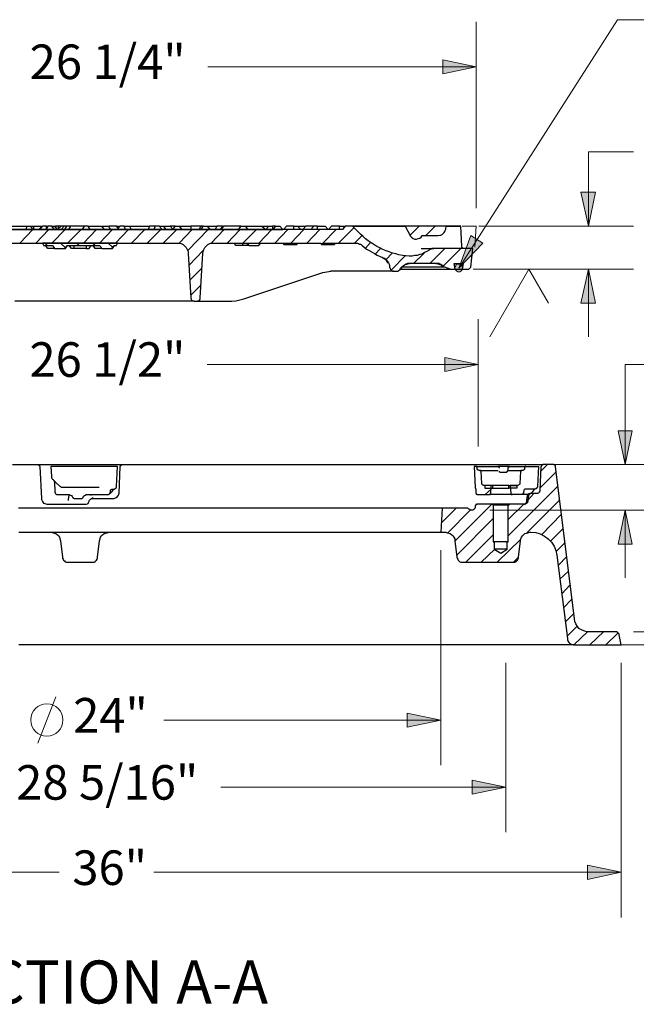
# Model space of a CAD drawing. Units: feet. Extents: x 29.1 to 37.2, y -0.6 to 10.
# Drawn here: x 32.7 to 34.4, y 2.6 to 5.3 of the extents above; entities that cross this region are included whole.
import ezdxf

# ---------------------------------------------------------------- set-up
doc = ezdxf.new("R2010")
doc.units = ezdxf.units.FT
doc.header["$MEASUREMENT"] = 0
doc.styles.add('Arial', font='arial.ttf')

msp = doc.modelspace()

# ---------------------------------------------------------------- hatches: boundary and pattern name
at = {"transparency": 33554559}
h = msp.add_hatch(color=7, dxfattribs=at)
h.paths.add_polyline_path([(34.0657, 3.2097), (33.9727, 3.1902), (33.9727, 3.2291)], flags=0)
h.paths.add_polyline_path([(31.7046, 3.2097), (31.7977, 3.2291), (31.7977, 3.1902)], flags=0)
h.paths.add_polyline_path([(33.9894, 4.3819), (33.8963, 4.3625), (33.8963, 4.4013)], flags=0)
h.paths.add_polyline_path([(31.781, 4.3819), (31.8755, 4.4013), (31.8755, 4.3625)], flags=0)
h.paths.add_polyline_path([(31.7866, 5.2069), (31.8796, 5.2263), (31.8796, 5.1875)], flags=0)
h.paths.add_polyline_path([(33.9838, 5.2069), (33.8907, 5.1875), (33.8907, 5.2263)], flags=0)
h = msp.add_hatch(color=7, dxfattribs=at)
h.paths.add_polyline_path([(31.8852, 3.3958), (31.9796, 3.4152), (31.9796, 3.3763)], flags=0)
h.paths.add_polyline_path([(33.8852, 3.3958), (33.7921, 3.3763), (33.7921, 3.4152)], flags=0)
h.paths.add_polyline_path([(34.2949, 4.6458), (34.3144, 4.5513), (34.2741, 4.5513)], flags=0)
h.paths.add_polyline_path([(34.2949, 4.7652), (34.2741, 4.8597), (34.3144, 4.8597)], flags=0)
h.paths.add_polyline_path([(34.3963, 3.9777), (34.4157, 3.8833), (34.3769, 3.8833)], flags=0)
h.paths.add_polyline_path([(34.3963, 4.1041), (34.3769, 4.1972), (34.4157, 4.1972)], flags=0)
h.paths.add_polyline_path([(34.9699, 4.1041), (34.9505, 4.1972), (34.9907, 4.1972)], flags=0)
h.paths.add_polyline_path([(34.9699, 3.6041), (34.9907, 3.5097), (34.9505, 3.5097)], flags=0)
h.paths.add_polyline_path([(34.6116, 3.6402), (34.5921, 3.7333), (34.6324, 3.7333)], flags=0)
h.paths.add_polyline_path([(34.6116, 3.6041), (34.6324, 3.5097), (34.5921, 3.5097)], flags=0)
h.paths.add_polyline_path([(31.3852, 2.9736), (31.4796, 2.993), (31.4796, 2.9541)], flags=0)
h.paths.add_polyline_path([(34.3852, 2.9736), (34.2921, 2.9541), (34.2921, 2.993)], flags=0)
h = msp.add_hatch(color=7, dxfattribs=at)
h.paths.add_polyline_path([(31.788, 4.7652), (31.788, 4.7652), (31.7866, 4.7666), (31.7852, 4.7666), (31.7852, 4.7652), (31.7852, 4.7638), (31.7866, 4.7638), (31.7866, 4.7652), (31.788, 4.7652), (31.7866, 4.7652)], flags=0)
h.paths.add_polyline_path([(33.9852, 4.7652), (33.9852, 4.7652), (33.9852, 4.7666), (33.9838, 4.7666), (33.9838, 4.7652), (33.9824, 4.7652), (33.9838, 4.7652), (33.9838, 4.7638), (33.9852, 4.7638), (33.9852, 4.7652), (33.9838, 4.7652)], flags=0)
h = msp.add_hatch(color=7, dxfattribs=at)
h.paths.add_polyline_path([(33.9463, 4.6486), (33.9463, 4.65), (33.9463, 4.6513), (33.9449, 4.6513), (33.9449, 4.6527), (33.9449, 4.6541), (33.9435, 4.6555), (33.9435, 4.6569), (33.9421, 4.6569), (33.9421, 4.6583), (33.9407, 4.6583), (33.9394, 4.6583), (33.9394, 4.6597), (33.938, 4.6597), (33.9366, 4.6597), (33.9352, 4.6597), (33.9338, 4.6597), (33.9324, 4.6597), (33.931, 4.6597), (33.931, 4.6583), (33.9296, 4.6583), (33.9282, 4.6583), (33.9282, 4.6569), (33.9269, 4.6569), (33.9269, 4.6555), (33.9255, 4.6541), (33.9255, 4.6527), (33.9255, 4.6513), (33.9241, 4.6513), (33.9241, 4.65), (33.9241, 4.6486), (33.9241, 4.6472), (33.9255, 4.6458), (33.9255, 4.6444), (33.9269, 4.643), (33.9269, 4.6416), (33.9282, 4.6416), (33.9282, 4.6402), (33.9296, 4.6402), (33.931, 4.6402), (33.931, 4.6388), (33.9324, 4.6388), (33.9338, 4.6388), (33.9352, 4.6388), (33.9366, 4.6388), (33.938, 4.6388), (33.9394, 4.6388), (33.9394, 4.6402), (33.9407, 4.6402), (33.9421, 4.6402), (33.9421, 4.6416), (33.9435, 4.6416), (33.9435, 4.643), (33.9449, 4.6444), (33.9449, 4.6458), (33.9449, 4.6472), (33.9463, 4.6472)], flags=0)
h.paths.add_polyline_path([(31.8463, 4.6486), (31.8463, 4.65), (31.8463, 4.6513), (31.8449, 4.6527), (31.8449, 4.6541), (31.8435, 4.6555), (31.8435, 4.6569), (31.8421, 4.6569), (31.8421, 4.6583), (31.8407, 4.6583), (31.8394, 4.6583), (31.8394, 4.6597), (31.838, 4.6597), (31.8366, 4.6597), (31.8352, 4.6597), (31.8338, 4.6597), (31.8324, 4.6597), (31.831, 4.6597), (31.831, 4.6583), (31.8296, 4.6583), (31.8282, 4.6583), (31.8282, 4.6569), (31.8269, 4.6569), (31.8269, 4.6555), (31.8269, 4.6541), (31.8255, 4.6541), (31.8255, 4.6527), (31.8255, 4.6513), (31.8241, 4.65), (31.8241, 4.6486), (31.8255, 4.6472), (31.8255, 4.6458), (31.8255, 4.6444), (31.8269, 4.6444), (31.8269, 4.643), (31.8269, 4.6416), (31.8282, 4.6416), (31.8282, 4.6402), (31.8296, 4.6402), (31.831, 4.6402), (31.831, 4.6388), (31.8324, 4.6388), (31.8338, 4.6388), (31.8352, 4.6388), (31.8366, 4.6388), (31.838, 4.6388), (31.8394, 4.6388), (31.8394, 4.6402), (31.8407, 4.6402), (31.8421, 4.6402), (31.8421, 4.6416), (31.8435, 4.6416), (31.8435, 4.643), (31.8449, 4.6444), (31.8449, 4.6458), (31.8463, 4.6472)], flags=0)

# ---------------------------------------------------------------- linework, layer by layer
at = {"lineweight": 18}
for points in [[(34.6255, 5.3375), (34.3755, 5.3375), (33.9352, 4.6486)], [(33.9838, 4.8152), (33.9838, 5.3319)], [(33.9838, 5.2069), (33.2394, 5.2069)], [(34.4199, 4.9708), (34.2949, 4.9708), (34.2949, 4.7652)], [(32.7185, 4.718), (32.7546, 4.7555)], [(32.763, 4.718), (32.7991, 4.7555)], [(32.7949, 4.7555), (32.7949, 4.7555)], [(32.8074, 4.718), (32.8435, 4.7555)], [(32.8505, 4.718), (32.888, 4.7555)], [(32.8949, 4.718), (32.931, 4.7555)], [(32.913, 4.7555), (32.913, 4.7555)], [(32.9394, 4.718), (32.9755, 4.7555)], [(32.9838, 4.718), (33.0199, 4.7555)], [(33.0282, 4.718), (33.0644, 4.7555)], [(33.0296, 4.7555), (33.0296, 4.7555)], [(33.0713, 4.718), (33.1088, 4.7555)], [(33.1157, 4.718), (33.1532, 4.7555)], [(33.1477, 4.7555), (33.1477, 4.7555)], [(33.1602, 4.718), (33.1963, 4.7555)], [(33.1838, 4.6972), (33.2407, 4.7555)], [(33.2477, 4.7166), (33.2852, 4.7555)], [(33.2657, 4.7555), (33.2657, 4.7555)], [(33.2935, 4.718), (33.3296, 4.7555)], [(33.3366, 4.718), (33.3741, 4.7555)], [(33.381, 4.718), (33.4171, 4.7555)], [(33.3838, 4.7555), (33.3838, 4.7555)], [(33.4255, 4.718), (33.4616, 4.7555)], [(33.4699, 4.718), (33.506, 4.7555)], [(33.5144, 4.718), (33.5505, 4.7555)], [(33.5574, 4.7166), (33.5949, 4.7555)], [(33.6019, 4.718), (33.6449, 4.7611)], [(33.8005, 4.7402), (33.8255, 4.7652)], [(33.8435, 4.7388), (33.8699, 4.7652)], [(33.9449, 4.7652), (33.9838, 4.7652), (33.9796, 4.7069)], [(33.9907, 4.7652), (34.4199, 4.7652)], [(33.6463, 4.718), (33.6671, 4.7388)], [(32.7949, 4.7111), (32.7866, 4.718)], [(32.8435, 4.7055), (32.831, 4.718)], [(32.8824, 4.7111), (32.8755, 4.718)], [(32.9269, 4.7111), (32.9199, 4.718)], [(32.9755, 4.7069), (32.963, 4.718)], [(33.188, 4.6569), (33.2269, 4.6972)], [(33.6769, 4.7041), (33.6907, 4.7194)], [(33.7032, 4.6875), (33.7185, 4.7027)], [(33.8546, 4.6611), (33.8963, 4.7027)], [(33.8921, 4.6541), (33.9407, 4.7027)], [(33.7338, 4.6722), (33.7505, 4.6902)], [(33.7477, 4.643), (33.788, 4.6833)], [(33.8102, 4.6611), (33.8394, 4.6902)], [(33.1894, 4.6152), (33.2227, 4.6486)], [(33.9755, 4.6458), (34.4199, 4.6458)], [(34.0213, 4.4583), (34.1296, 4.6458), (34.1838, 4.5513)], [(34.2949, 4.6458), (34.2949, 4.4583)], [(33.1921, 4.5736), (33.2213, 4.6027)], [(33.9894, 4.1541), (33.9894, 4.5069)], [(33.9894, 4.3819), (33.238, 4.3819)], [(34.5213, 4.3819), (34.3963, 4.3819), (34.3963, 4.1041)], [(35.0949, 4.1041), (34.038, 4.1041), (34.5213, 4.1041)], [(34.163, 4.0861), (34.181, 4.1041)], [(34.1602, 4.0388), (34.206, 4.0847)], [(34.0727, 3.9069), (34.2102, 4.0444)], [(34.0088, 4.0208), (34.0255, 4.0361)], [(34.1269, 4.0055), (34.1435, 4.0236)], [(33.9241, 3.8916), (34.0269, 3.9944)], [(34.0727, 3.9513), (34.1157, 3.9944)], [(34.1241, 3.9152), (34.2144, 4.0055)], [(33.8866, 3.9416), (33.9282, 3.9833)], [(33.9046, 3.9152), (33.9671, 3.9777)], [(34.0213, 3.9777), (34.5213, 3.9777)], [(34.1644, 3.9097), (34.2199, 3.9666)], [(34.3963, 3.9777), (34.3963, 3.7902)], [(33.9296, 3.8527), (34.031, 3.9541)], [(33.9546, 3.8333), (34.031, 3.9097)], [(34.1894, 3.8916), (34.2241, 3.9263)], [(34.0421, 3.8333), (34.1074, 3.8972)], [(34.206, 3.8638), (34.2296, 3.8875)], [(33.8852, 3.8666), (33.8852, 3.2708)], [(33.9977, 3.8333), (34.0352, 3.8694)], [(34.0866, 3.8333), (34.1005, 3.8472)], [(34.2116, 3.825), (34.2338, 3.8486)], [(34.2157, 3.7861), (34.2394, 3.8083)], [(34.2213, 3.7458), (34.2435, 3.7694)], [(34.2255, 3.7069), (34.2491, 3.7305)], [(34.231, 3.668), (34.2532, 3.6902)], [(34.2352, 3.6277), (34.2644, 3.6569)], [(34.2546, 3.6041), (34.2921, 3.6402)], [(34.2991, 3.6041), (34.3366, 3.6402)], [(34.3435, 3.6041), (34.3769, 3.6375)], [(34.4199, 3.6402), (34.7366, 3.6402)], [(34.1296, 3.6041), (35.0949, 3.6041)], [(34.0657, 3.5541), (34.0657, 3.0847)], [(34.3852, 3.5541), (34.3852, 2.8486)], [(32.7685, 3.3319), (32.8185, 3.4597)], [(33.8852, 3.3958), (33.1171, 3.3958)], [(34.0657, 3.2097), (33.2755, 3.2097)], [(31.3852, 2.9736), (32.8269, 2.9736)], [(34.3852, 2.9736), (33.0894, 2.9736)]]:
    msp.add_lwpolyline(points, dxfattribs=at)
for points in [[(33.9838, 5.2069), (33.8907, 5.1875), (33.8907, 5.2263)], [(34.2949, 4.7652), (34.2741, 4.8597), (34.3144, 4.8597)], [(33.9352, 4.6486), (33.9685, 4.7388), (34.0019, 4.718)], [(33.9449, 4.6527), (33.9435, 4.6555), (33.9421, 4.6569), (33.9394, 4.6583), (33.9366, 4.6597), (33.9338, 4.6597), (33.931, 4.6597), (33.9282, 4.6583), (33.9269, 4.6555), (33.9255, 4.6527), (33.9241, 4.65), (33.9241, 4.6472), (33.9255, 4.6444), (33.9269, 4.643), (33.9296, 4.6402), (33.9324, 4.6388), (33.9352, 4.6388), (33.938, 4.6388), (33.9407, 4.6402), (33.9421, 4.6416), (33.9449, 4.6444), (33.9449, 4.6472), (33.9463, 4.65)], [(34.2949, 4.6458), (34.3144, 4.5513), (34.2741, 4.5513)], [(33.9894, 4.3819), (33.8963, 4.3625), (33.8963, 4.4013)], [(34.3963, 4.1041), (34.3769, 4.1972), (34.4157, 4.1972)], [(34.3963, 3.9777), (34.4157, 3.8833), (34.3769, 3.8833)], [(33.8852, 3.3958), (33.7921, 3.3763), (33.7921, 3.4152)], [(34.0657, 3.2097), (33.9727, 3.1902), (33.9727, 3.2291)], [(34.3852, 2.9736), (34.2921, 2.9541), (34.2921, 2.993)]]:
    msp.add_lwpolyline(points, close=True, dxfattribs=at)
at = {"lineweight": 25}
for points in [[(33.9116, 4.6458), (33.9255, 4.6458), (33.9227, 4.6611), (33.9477, 4.6611), (33.9449, 4.6458), (33.963, 4.6458), (33.9685, 4.6513), (33.9741, 4.7027), (33.8657, 4.7027), (33.8644, 4.7027), (33.8616, 4.7027), (33.8602, 4.7027), (33.8588, 4.7013), (33.8574, 4.7013), (33.856, 4.7), (33.8546, 4.7), (33.8532, 4.6986), (33.8463, 4.6944), (33.8407, 4.6916), (33.8338, 4.6875), (33.8269, 4.6861), (33.8199, 4.6833), (33.813, 4.6833), (33.806, 4.6819), (33.7977, 4.6819, -0.178598), (33.663, 4.743), (33.6407, 4.7652), (33.6199, 4.7652), (33.613, 4.7555), (32.1574, 4.7555)], [(32.7157, 3.9166), (32.7491, 3.9166), (32.7824, 3.9166), (32.8171, 3.9166), (32.8505, 3.9166), (32.8852, 3.9166), (32.9199, 3.9166), (32.9532, 3.9166), (32.988, 3.9166), (33.0213, 3.9166), (33.0546, 3.9166), (33.0894, 3.9166), (33.1213, 3.9166), (33.1546, 3.9166), (33.188, 3.9166), (33.2199, 3.9166), (33.2519, 3.9166), (33.2838, 3.9166), (33.3144, 3.9166), (33.3449, 3.9166), (33.3755, 3.9166), (33.4046, 3.9166), (33.4338, 3.9166), (33.4616, 3.9166), (33.4894, 3.9166), (33.5157, 3.9166), (33.5421, 3.9166), (33.5671, 3.9166), (33.5921, 3.9166), (33.6157, 3.9166), (33.6394, 3.9166), (33.6616, 3.9166), (33.6824, 3.9166), (33.7019, 3.9166), (33.7213, 3.9166), (33.7394, 3.9166), (33.7574, 3.9166), (33.7727, 3.9166), (33.788, 3.9166), (33.8019, 3.9166), (33.8157, 3.9166), (33.8269, 3.9166), (33.838, 3.9166), (33.8477, 3.9166), (33.8574, 3.9166), (33.8644, 3.9166), (33.8713, 3.9166), (33.8755, 3.9166), (33.8796, 3.9166), (33.8824, 3.9166), (33.8852, 3.9166), (33.8991, 3.9166), (33.9032, 3.9152), (33.9074, 3.9138), (33.9116, 3.9125), (33.9157, 3.9097), (33.9185, 3.9069), (33.9213, 3.9027), (33.9241, 3.8986), (33.9241, 3.893), (33.9296, 3.8472), (33.931, 3.8444), (33.9324, 3.8416), (33.9338, 3.8388), (33.9352, 3.8375), (33.938, 3.8347), (33.9407, 3.8333), (33.9435, 3.8333), (33.9463, 3.8333), (34.0852, 3.8333), (34.088, 3.8333), (34.0907, 3.8333), (34.0935, 3.8347), (34.0949, 3.8375), (34.0977, 3.8388), (34.0991, 3.8416), (34.1005, 3.8444), (34.1005, 3.8472), (34.106, 3.893), (34.1074, 3.8986), (34.1088, 3.9027), (34.1116, 3.9069), (34.1144, 3.9097), (34.1185, 3.9125), (34.1227, 3.9138), (34.1269, 3.9152), (34.1324, 3.9166), (34.1352, 3.9166, -0.376719), (34.2074, 3.8527), (34.2366, 3.6222), (34.2366, 3.618), (34.238, 3.6152), (34.2407, 3.6111), (34.2435, 3.6083), (34.2463, 3.6069), (34.2491, 3.6055), (34.2532, 3.6041), (34.2574, 3.6041), (34.256, 3.6041), (34.2546, 3.6041), (34.2519, 3.6041), (34.2477, 3.6041), (34.2421, 3.6041), (34.2366, 3.6041), (34.2296, 3.6041), (34.2213, 3.6041), (34.2116, 3.6041), (34.2019, 3.6041), (34.1907, 3.6041), (34.1796, 3.6041), (34.1671, 3.6041), (34.1532, 3.6041), (34.1407, 3.6041), (34.1255, 3.6041), (34.1116, 3.6041), (34.0963, 3.6041), (34.0907, 3.6041), (34.088, 3.6041), (34.0866, 3.6041), (34.0824, 3.6041), (34.081, 3.6041), (34.0796, 3.6041), (34.0713, 3.6041), (34.063, 3.6041), (34.0519, 3.6041), (34.0407, 3.6041), (34.0282, 3.6041), (34.0144, 3.6041), (34.0005, 3.6041), (33.9852, 3.6041), (33.9685, 3.6041), (33.9505, 3.6041), (33.931, 3.6041), (33.9116, 3.6041), (33.8907, 3.6041), (33.8685, 3.6041), (33.8463, 3.6041), (33.8227, 3.6041), (33.7977, 3.6041), (33.7727, 3.6041), (33.7463, 3.6041), (33.7199, 3.6041), (33.6907, 3.6041), (33.663, 3.6041), (33.6338, 3.6041), (33.6032, 3.6041), (33.5727, 3.6041), (33.5407, 3.6041), (33.5088, 3.6041), (33.4769, 3.6041), (33.4435, 3.6041), (33.4088, 3.6041), (33.3755, 3.6041), (33.3407, 3.6041), (33.3046, 3.6041), (33.2699, 3.6041), (33.2338, 3.6041), (33.1977, 3.6041), (33.1602, 3.6041), (33.1241, 3.6041), (33.1185, 3.6041), (33.1116, 3.6041), (33.1032, 3.6041), (33.0977, 3.6041), (33.0949, 3.6041), (33.0921, 3.6041), (33.088, 3.6041), (33.0852, 3.6041), (33.081, 3.6041), (33.0769, 3.6041), (33.0699, 3.6041), (33.063, 3.6041), (33.0546, 3.6041), (33.0463, 3.6041), (33.0352, 3.6041), (33.0255, 3.6041), (33.013, 3.6041), (33.0005, 3.6041), (32.988, 3.6041), (32.9741, 3.6041), (32.9602, 3.6041), (32.9463, 3.6041), (32.931, 3.6041), (32.9157, 3.6041), (32.9005, 3.6041), (32.8852, 3.6041), (32.8699, 3.6041), (32.8546, 3.6041), (32.8394, 3.6041), (32.8241, 3.6041), (32.8102, 3.6041), (32.7963, 3.6041), (32.7824, 3.6041), (32.7699, 3.6041), (32.7574, 3.6041), (32.7449, 3.6041), (32.7352, 3.6041), (32.7241, 3.6041), (32.7157, 3.6041)]]:
    msp.add_lwpolyline(points, format="xyb", dxfattribs=at)
for points in [[(32.3227, 4.7555), (33.4477, 4.7555)], [(33.7755, 4.7652), (33.6505, 4.7652), (33.6491, 4.7652), (33.6463, 4.7652), (33.6449, 4.7652), (33.6435, 4.7652), (33.6421, 4.7652), (33.6407, 4.7652), (33.6421, 4.7652), (33.6435, 4.7652), (33.6449, 4.7652), (33.6463, 4.7652), (33.6491, 4.7652), (33.6519, 4.7652), (33.6546, 4.7652)], [(33.7755, 4.7652), (33.7782, 4.7652), (33.7796, 4.7652), (33.7824, 4.7652), (33.7838, 4.7652), (33.7852, 4.7652), (33.7866, 4.7652), (33.7852, 4.7652), (33.7838, 4.7652), (33.7824, 4.7652), (33.7796, 4.7652), (33.7782, 4.7652)], [(33.8019, 4.7375), (33.8046, 4.7347), (33.8088, 4.7305), (33.813, 4.7291), (33.8185, 4.7291), (33.8227, 4.7305), (33.8269, 4.7319), (33.831, 4.7347), (33.8338, 4.7388), (33.8782, 4.7388), (33.8824, 4.7402), (33.8852, 4.7402), (33.8894, 4.7416), (33.8921, 4.7444), (33.8949, 4.7472), (33.8963, 4.75), (33.8977, 4.7527), (33.8991, 4.7569), (33.9005, 4.7652), (33.7866, 4.7652)], [(33.9005, 4.7652), (33.9019, 4.7652), (33.9032, 4.7652), (33.9046, 4.7652), (33.9074, 4.7652), (33.9088, 4.7652), (33.9116, 4.7652), (33.9088, 4.7652), (33.9074, 4.7652), (33.9046, 4.7652), (33.9032, 4.7652), (33.9019, 4.7652)], [(32.8088, 4.7111), (32.8144, 4.7027), (32.8421, 4.7027), (32.8491, 4.7111), (32.9394, 4.7111), (32.9463, 4.7027), (32.9727, 4.7027), (32.9796, 4.7111), (32.9852, 4.7111), (32.9866, 4.7111), (32.9866, 4.7125), (32.9894, 4.718), (32.781, 4.718), (32.7838, 4.7125), (32.7838, 4.7111), (32.7852, 4.7111)]]:
    msp.add_lwpolyline(points, close=True, dxfattribs=at)
for points in [[(32.6532, 4.7555), (32.6588, 4.7652), (32.6713, 4.7652), (32.738, 4.7652), (32.7352, 4.7555)], [(32.738, 4.7652), (32.7477, 4.7652), (32.7532, 4.7555)], [(32.7477, 4.7652), (32.756, 4.7652), (32.756, 4.7597), (32.756, 4.7555)], [(32.756, 4.7652), (32.7671, 4.7652), (32.7769, 4.7652), (32.7796, 4.7652)], [(32.7713, 4.7555), (32.7796, 4.7652), (32.7824, 4.7652)], [(32.7921, 4.7583), (32.7921, 4.7652), (32.7824, 4.7652), (32.781, 4.7638), (32.7741, 4.7555)], [(32.7824, 4.7652), (32.7824, 4.7652)], [(32.8144, 4.7555), (32.8074, 4.7652), (32.7963, 4.7652), (32.7907, 4.7555)], [(32.7921, 4.7652), (32.7963, 4.7652)], [(32.8074, 4.7652), (32.813, 4.7652), (32.8157, 4.7652), (32.8171, 4.7611)], [(32.813, 4.7652), (32.8227, 4.7555), (32.8324, 4.7652)], [(32.8185, 4.7652), (32.8171, 4.7652), (32.8157, 4.7638)], [(32.8157, 4.7652), (32.8171, 4.7652)], [(32.8241, 4.7652), (32.8185, 4.7652), (32.8185, 4.7597)], [(32.8407, 4.7652), (32.8324, 4.7652), (32.8241, 4.7652), (32.8241, 4.7555)], [(32.8477, 4.7652), (32.8407, 4.7652), (32.8324, 4.7555)], [(32.8588, 4.7652), (32.8477, 4.7652), (32.8421, 4.7555)], [(32.8963, 4.7652), (32.8588, 4.7652), (32.8532, 4.7555)], [(32.913, 4.7555), (32.9074, 4.7652), (32.8963, 4.7652), (32.8907, 4.7555)], [(32.9074, 4.7652), (32.9449, 4.7652), (32.9519, 4.7555)], [(32.9463, 4.7652), (32.9477, 4.7652), (32.9532, 4.7652), (32.956, 4.7652), (32.9602, 4.7652), (32.963, 4.7652), (32.9644, 4.7652), (32.9671, 4.7597), (32.9699, 4.7555)], [(32.9866, 4.7652), (32.9657, 4.7652), (32.9644, 4.7638)], [(32.9644, 4.7652), (32.9657, 4.7652)], [(32.9907, 4.7597), (32.9866, 4.7652), (32.988, 4.7652), (32.9963, 4.7652)], [(33.0116, 4.7555), (33.0074, 4.7652), (32.9963, 4.7652), (32.988, 4.7555)], [(33.0074, 4.7652), (33.0227, 4.7652), (33.0269, 4.7555)], [(33.0227, 4.7652), (33.0782, 4.7652)], [(33.0935, 4.7652), (33.0782, 4.7652), (33.0741, 4.7555)], [(33.113, 4.7555), (33.1046, 4.7652), (33.0935, 4.7652), (33.0894, 4.7555)], [(33.106, 4.7652), (33.1088, 4.7652), (33.113, 4.7652), (33.1157, 4.7652), (33.1199, 4.7597), (33.1227, 4.7555)], [(33.1171, 4.7652), (33.1352, 4.7652), (33.1435, 4.7555), (33.1491, 4.7652), (33.1602, 4.7652), (33.1671, 4.7555)], [(33.1491, 4.7652), (33.1366, 4.7652), (33.1352, 4.7652)], [(33.1602, 4.7652), (33.1921, 4.7652)], [(33.2213, 4.7652), (33.2185, 4.7652), (33.213, 4.7652), (33.206, 4.7652), (33.1991, 4.7652), (33.1921, 4.7652), (33.1921, 4.7625), (33.1921, 4.7597), (33.1921, 4.7555)], [(33.2213, 4.7555), (33.2269, 4.7652), (33.2213, 4.7652), (33.2185, 4.7625), (33.2171, 4.7597), (33.2144, 4.7555)], [(33.2269, 4.7652), (33.238, 4.7652), (33.2449, 4.7555)], [(33.238, 4.7652), (33.2644, 4.7652)], [(33.281, 4.7652), (33.2644, 4.7652), (33.2602, 4.7555)], [(33.2727, 4.7555), (33.281, 4.7652), (33.2824, 4.7652), (33.2838, 4.7652)], [(33.331, 4.7652), (33.2852, 4.7652), (33.2741, 4.7555)], [(33.2852, 4.7652), (33.2838, 4.7652), (33.2824, 4.7638), (33.2769, 4.7569)], [(33.3255, 4.7555), (33.331, 4.7652), (33.3435, 4.7652), (33.3491, 4.7555)], [(33.3435, 4.7652), (33.3894, 4.7652), (33.4005, 4.7555), (33.4074, 4.7638), (33.4088, 4.7652), (33.4185, 4.7652)], [(33.3894, 4.7652), (33.4088, 4.7652)], [(33.4088, 4.7652), (33.4088, 4.7652)], [(33.4269, 4.7652), (33.4185, 4.7652), (33.4185, 4.7555)], [(33.4213, 4.7555), (33.4269, 4.7652), (33.4394, 4.7652), (33.4477, 4.7555)], [(33.4477, 4.7555), (33.4477, 4.7555)], [(33.4477, 4.7555), (33.4477, 4.7555)], [(33.4477, 4.7555), (33.4477, 4.7555)], [(33.4477, 4.7555), (33.4477, 4.7555)], [(33.4782, 4.7555), (33.4782, 4.7652), (33.4574, 4.7652), (33.4491, 4.7555)], [(33.4782, 4.7652), (33.4894, 4.7652), (33.4894, 4.7638), (33.4977, 4.7555)], [(33.4894, 4.7652), (33.4894, 4.7652)], [(33.4894, 4.7652), (33.5102, 4.7652), (33.5116, 4.7652)], [(33.5338, 4.7652), (33.5116, 4.7652), (33.5032, 4.7555)], [(33.5435, 4.7555), (33.5435, 4.7652), (33.5338, 4.7652), (33.5324, 4.7638), (33.5255, 4.7555)], [(33.5338, 4.7652), (33.5338, 4.7652)], [(33.5435, 4.7652), (33.5644, 4.7652), (33.5727, 4.7555)], [(33.6046, 4.7555), (33.6046, 4.7652), (33.5824, 4.7652), (33.5741, 4.7555)], [(33.6046, 4.7652), (33.6144, 4.7652), (33.6144, 4.7638), (33.6171, 4.7611)], [(33.6144, 4.7652), (33.6144, 4.7652)], [(33.6144, 4.7652), (33.6199, 4.7652)], [(33.6407, 4.7652), (33.6407, 4.7652)], [(33.7866, 4.7652), (33.7866, 4.7652)], [(33.7866, 4.7652), (33.7866, 4.7652)], [(33.9005, 4.7652), (33.9005, 4.7652)], [(33.9005, 4.7652), (33.9005, 4.7652)], [(33.9491, 4.7027), (33.9463, 4.7041), (33.9449, 4.7041), (33.9449, 4.7055), (33.9435, 4.7069), (33.9435, 4.7083), (33.9407, 4.7652), (33.9116, 4.7652), (33.9407, 4.7652)], [(33.9407, 4.7652), (33.9407, 4.7652)], [(32.6157, 4.718), (33.1546, 4.718), (33.1602, 4.718), (33.1657, 4.7166), (33.1713, 4.7138), (33.1755, 4.7097), (33.1796, 4.7055), (33.1824, 4.7), (33.1852, 4.6944), (33.1852, 4.6888), (33.1921, 4.5666), (33.1921, 4.5652), (33.1935, 4.5638), (33.1935, 4.5611), (33.1949, 4.5597), (33.1963, 4.5583), (33.1991, 4.5583), (33.2005, 4.5569), (33.2019, 4.5569), (33.2088, 4.5569), (33.2102, 4.5569), (33.213, 4.5583), (33.2144, 4.5583), (33.2157, 4.5597), (33.2171, 4.5611), (33.2185, 4.5638), (33.2185, 4.5652), (33.2185, 4.5666), (33.2255, 4.6888), (33.2269, 4.6944), (33.2282, 4.7), (33.231, 4.7055), (33.2352, 4.7097), (33.2394, 4.7138), (33.2449, 4.7166), (33.2505, 4.718), (33.256, 4.718), (33.5519, 4.718), (33.5532, 4.7166), (33.5602, 4.7166), (33.5602, 4.718), (33.6477, 4.718), (33.6491, 4.718), (33.6519, 4.718), (33.6546, 4.718), (33.6574, 4.7166), (33.6602, 4.7152), (33.663, 4.7152), (33.6644, 4.7138), (33.6671, 4.7111), (33.6727, 4.7069), (33.6796, 4.7013), (33.6866, 4.6972), (33.6949, 4.693), (33.7019, 4.6888), (33.7088, 4.6847), (33.7171, 4.6805), (33.7241, 4.6777), (33.7282, 4.6763), (33.7324, 4.6736), (33.7352, 4.6708), (33.738, 4.6666), (33.7407, 4.6638), (33.7421, 4.6597), (33.7435, 4.6555), (33.7435, 4.65), (33.7449, 4.6486), (33.7449, 4.6472), (33.7463, 4.6444), (33.7477, 4.643), (33.7491, 4.6416), (33.7505, 4.6416), (33.7519, 4.6402), (33.7546, 4.6402), (33.7644, 4.6402), (33.7657, 4.6402), (33.7671, 4.6402), (33.7685, 4.6416), (33.7699, 4.643), (33.7713, 4.643), (33.7727, 4.6444), (33.7727, 4.6458), (33.7824, 4.6458), (33.7991, 4.6458), (33.8144, 4.6458), (33.8282, 4.6458), (33.8421, 4.6458), (33.8532, 4.6458), (33.8644, 4.6458), (33.8741, 4.6458), (33.8824, 4.6458), (33.8907, 4.6458), (33.8977, 4.6458), (33.9019, 4.6458), (33.906, 4.6458), (33.9088, 4.6458), (33.9116, 4.6458), (33.8963, 4.6513), (33.8935, 4.6527), (33.8907, 4.6555), (33.888, 4.6569), (33.8852, 4.6583), (33.8824, 4.6597), (33.8796, 4.6611), (33.8755, 4.6611), (33.8727, 4.6611), (33.8755, 4.6611), (33.8796, 4.6597), (33.8824, 4.6583), (33.8852, 4.6583), (33.8866, 4.6569), (33.888, 4.6555), (33.8894, 4.6555), (33.8894, 4.6541), (33.8907, 4.6541)], [(32.8144, 4.7027), (32.7963, 4.7027), (32.7894, 4.7111)], [(32.8421, 4.7027), (32.8449, 4.7027), (32.8505, 4.7111)], [(32.8685, 4.7027), (32.8616, 4.7027), (32.8546, 4.7111)], [(32.9019, 4.7027), (32.9005, 4.7027), (32.8977, 4.7027), (32.8963, 4.7027), (32.8935, 4.7027), (32.8907, 4.7027), (32.8894, 4.7027), (32.8866, 4.7027), (32.8852, 4.7027), (32.8685, 4.7027), (32.8685, 4.7111)], [(32.9019, 4.7111), (32.9019, 4.7041), (32.9019, 4.7027), (32.9102, 4.7027), (32.9157, 4.7111)], [(32.9463, 4.7027), (32.9269, 4.7027), (32.9213, 4.7111)], [(32.9727, 4.7027), (32.9755, 4.7027), (32.981, 4.7111)], [(33.3532, 4.7111), (33.3491, 4.7111), (33.3394, 4.7111), (33.3352, 4.7111), (33.3269, 4.7111), (33.3227, 4.7111), (33.3185, 4.7111), (33.3171, 4.7111), (33.3144, 4.7152), (33.313, 4.718)], [(33.3352, 4.7111), (33.3366, 4.7152), (33.3366, 4.718)], [(33.3366, 4.7152), (33.3394, 4.718)], [(33.3491, 4.7111), (33.3491, 4.7152), (33.3491, 4.718), (33.3532, 4.7111), (33.381, 4.7111), (33.3852, 4.718)], [(33.4477, 4.718), (33.4505, 4.7138), (33.4866, 4.7138), (33.4894, 4.718)], [(33.5532, 4.7166), (33.5546, 4.7138), (33.5574, 4.7138), (33.5602, 4.7166)], [(33.5574, 4.7138), (33.5907, 4.7138), (33.5935, 4.718)], [(33.831, 4.7027), (33.8407, 4.7027), (33.8491, 4.7027), (33.8574, 4.7027), (33.8616, 4.7027), (33.863, 4.7027), (33.8657, 4.7027)], [(33.9435, 4.7083), (33.9435, 4.7083)], [(33.7227, 4.6791), (33.7241, 4.6777), (33.7282, 4.675), (33.731, 4.6736), (33.7338, 4.6708), (33.7352, 4.668), (33.7366, 4.6652), (33.738, 4.6638), (33.738, 4.6625)], [(33.7338, 4.6722), (33.7324, 4.6722), (33.731, 4.675), (33.7282, 4.675), (33.7269, 4.6763), (33.7255, 4.6763), (33.7255, 4.6777)], [(33.7435, 4.65), (33.7435, 4.65)], [(33.8713, 4.6611), (33.8727, 4.6611), (33.8102, 4.6611), (33.8088, 4.6611), (33.8074, 4.6611), (33.806, 4.6611), (33.8046, 4.6611), (33.8032, 4.6611), (33.8019, 4.6611), (33.7977, 4.6611), (33.7935, 4.6611), (33.7894, 4.6597), (33.7852, 4.6569), (33.781, 4.6555), (33.7782, 4.6527), (33.7755, 4.6486), (33.7727, 4.6458), (33.7741, 4.6486), (33.7769, 4.6513), (33.781, 4.6541), (33.7838, 4.6569), (33.7866, 4.6583), (33.7894, 4.6597), (33.7921, 4.6597), (33.7935, 4.6611), (33.7949, 4.6611), (33.7963, 4.6611), (33.7977, 4.6611), (33.7991, 4.6611)], [(33.7727, 4.6458), (33.7727, 4.6458)], [(33.8963, 4.6513), (33.8949, 4.6513), (33.8935, 4.6513), (33.8921, 4.6513), (33.8907, 4.6513), (33.8866, 4.6513), (33.881, 4.6513), (33.8741, 4.6513), (33.8657, 4.6513), (33.8574, 4.6513), (33.8477, 4.6513), (33.8366, 4.6513), (33.8241, 4.6513), (33.8116, 4.6513), (33.7963, 4.6513), (33.781, 4.6513), (33.7769, 4.6513)], [(33.9255, 4.6458), (33.931, 4.6458), (33.9352, 4.6458), (33.9394, 4.6458), (33.9421, 4.6458), (33.9449, 4.6458)], [(33.2088, 4.5569), (33.2991, 4.5569), (33.306, 4.5569), (33.3171, 4.5583), (33.3282, 4.5611), (33.3394, 4.5638), (33.5532, 4.6347), (33.5588, 4.6361), (33.5699, 4.6388), (33.581, 4.6402)], [(33.7546, 4.6402), (33.7532, 4.6402), (33.7519, 4.6402), (33.7491, 4.6402), (33.7435, 4.6402), (33.738, 4.6402), (33.731, 4.6402), (33.7227, 4.6402), (33.7116, 4.6402), (33.7005, 4.6402), (33.688, 4.6402), (33.6755, 4.6402), (33.6602, 4.6402), (33.6532, 4.6402), (33.6477, 4.6402), (33.6421, 4.6402), (33.6352, 4.6402), (33.6282, 4.6402), (33.6213, 4.6402), (33.6144, 4.6402), (33.6074, 4.6402), (33.6019, 4.6402), (33.5921, 4.6402), (33.5796, 4.6402)], [(33.2019, 4.5569), (33.2005, 4.5569), (33.1977, 4.5569), (33.1935, 4.5569), (33.188, 4.5569), (33.1824, 4.5569), (33.1741, 4.5569), (33.1657, 4.5569), (33.156, 4.5569), (33.1463, 4.5569), (33.1352, 4.5569), (33.1227, 4.5569), (33.1102, 4.5569), (33.0949, 4.5569), (33.081, 4.5569), (33.0657, 4.5569), (33.0491, 4.5569), (33.0324, 4.5569), (33.0157, 4.5569), (32.9977, 4.5569), (32.9796, 4.5569), (32.9616, 4.5569), (32.9421, 4.5569), (32.9241, 4.5569), (32.9046, 4.5569), (32.8852, 4.5569), (32.8657, 4.5569), (32.8477, 4.5569), (32.8282, 4.5569), (32.8088, 4.5569), (32.7907, 4.5569), (32.7727, 4.5569), (32.7546, 4.5569), (32.738, 4.5569), (32.7213, 4.5569), (32.7046, 4.5569)], [(32.6977, 4.1041), (32.7324, 4.1041), (32.7685, 4.1041), (32.7699, 4.1041), (32.7699, 4.1027), (32.7713, 4.1027), (32.7727, 4.1013), (32.7727, 4.1), (32.7741, 4.0986), (32.7782, 4.0097), (32.7782, 4.0069), (32.781, 4.0013), (32.7838, 3.9972), (32.788, 3.9958), (32.7935, 3.9944), (32.8074, 3.9944), (32.8199, 3.9944), (32.8338, 3.9944), (32.8477, 3.9944), (32.8602, 3.9944), (32.8741, 3.9944), (32.8866, 3.9944), (32.9005, 3.9944), (32.9032, 3.9944), (32.9074, 3.9958), (32.9088, 3.9986), (32.9102, 4.0027), (32.9116, 4.0055), (32.9144, 4.0083), (32.9171, 4.0097), (32.9213, 4.0097), (32.9282, 4.0097), (32.9352, 4.0097), (32.9421, 4.0097), (32.9491, 4.0097), (32.956, 4.0097), (32.963, 4.0097), (32.9699, 4.0097), (32.9769, 4.0097), (32.9796, 4.0097), (32.9852, 4.0125), (32.9894, 4.0152), (32.9921, 4.0194), (32.9935, 4.025), (32.9963, 4.0986), (32.9977, 4.1), (32.9977, 4.1013), (32.9991, 4.1027), (33.0005, 4.1027), (33.0019, 4.1041), (33.038, 4.1041), (33.0727, 4.1041), (33.1088, 4.1041), (33.1435, 4.1041), (33.1782, 4.1041), (33.213, 4.1041), (33.2463, 4.1041), (33.281, 4.1041), (33.3144, 4.1041), (33.3463, 4.1041), (33.3796, 4.1041), (33.4116, 4.1041), (33.4421, 4.1041), (33.4727, 4.1041), (33.5032, 4.1041), (33.5324, 4.1041), (33.5616, 4.1041), (33.5894, 4.1041), (33.6171, 4.1041), (33.6435, 4.1041), (33.6699, 4.1041), (33.6949, 4.1041), (33.7185, 4.1041), (33.7421, 4.1041), (33.7644, 4.1041), (33.7852, 4.1041), (33.806, 4.1041), (33.8255, 4.1041), (33.8435, 4.1041), (33.8616, 4.1041), (33.8782, 4.1041), (33.8935, 4.1041), (33.9074, 4.1041), (33.9213, 4.1041), (33.9338, 4.1041), (33.9449, 4.1041), (33.9546, 4.1041), (33.9644, 4.1041), (33.9713, 4.1041), (33.9782, 4.1041), (33.9838, 4.1041), (33.988, 4.1041), (34.0519, 4.1041), (34.0644, 4.1041), (34.0769, 4.1041), (34.088, 4.1041), (34.0991, 4.1041), (34.1102, 4.1041), (34.1213, 4.1041), (34.1296, 4.1041), (34.1394, 4.1041), (34.1463, 4.1041), (34.1532, 4.1041), (34.1588, 4.1041), (34.163, 4.1041), (34.1657, 4.1041), (34.1685, 4.1041)], [(32.7685, 4.1041), (32.7713, 4.1041), (32.7741, 4.1041), (32.7782, 4.1041), (32.7824, 4.1041), (32.7894, 4.1041), (32.7963, 4.1041), (32.8046, 4.1041), (32.813, 4.1041), (32.8227, 4.1041), (32.8338, 4.1041), (32.8449, 4.1041), (32.856, 4.1041), (32.8671, 4.1041), (32.8796, 4.1041), (32.8907, 4.1041), (32.9032, 4.1041), (32.9144, 4.1041), (32.9255, 4.1041), (32.9366, 4.1041), (32.9477, 4.1041), (32.9574, 4.1041), (32.9657, 4.1041), (32.9741, 4.1041), (32.981, 4.1041), (32.988, 4.1041), (32.9921, 4.1041), (32.9963, 4.1041), (32.9991, 4.1041), (33.0019, 4.1041)], [(32.9727, 4.0361), (32.9755, 4.0361), (32.9769, 4.0361), (32.9782, 4.0361), (32.9796, 4.0361), (32.981, 4.0361), (32.9824, 4.0375), (32.9838, 4.0375), (32.9852, 4.0388), (32.9852, 4.0402), (32.9866, 4.0416), (32.9866, 4.043), (32.9894, 4.0986), (32.988, 4.0986), (32.9866, 4.0986), (32.9838, 4.0986), (32.9796, 4.0986), (32.9741, 4.0986), (32.9671, 4.0986), (32.9602, 4.0986), (32.9519, 4.0986), (32.9435, 4.0986), (32.9338, 4.0986), (32.9227, 4.0986), (32.913, 4.0986), (32.9019, 4.0986), (32.8907, 4.0986), (32.8796, 4.0986), (32.8685, 4.0986), (32.8574, 4.0986), (32.8463, 4.0986), (32.8366, 4.0986), (32.8269, 4.0986), (32.8185, 4.0986), (32.8102, 4.0986), (32.8074, 4.0986), (32.8046, 4.0986), (32.806, 4.0708), (32.806, 4.068), (32.8074, 4.0666), (32.8074, 4.0652), (32.8088, 4.0638), (32.8102, 4.0625), (32.8116, 4.0611), (32.8199, 4.0527), (32.8296, 4.0444), (32.831, 4.043), (32.8324, 4.0416), (32.8338, 4.0416), (32.8352, 4.0416), (32.8449, 4.0416), (32.856, 4.0416), (32.8657, 4.0416), (32.8769, 4.0416), (32.888, 4.0416), (32.8991, 4.0416), (32.9088, 4.0416), (32.9199, 4.0416), (32.9296, 4.0416), (32.938, 4.0416)], [(34.2574, 3.6041), (34.3852, 3.6041), (34.3796, 3.6319), (34.3796, 3.6333), (34.3796, 3.6347), (34.3782, 3.6361), (34.3769, 3.6375), (34.3755, 3.6388), (34.3741, 3.6402), (34.3713, 3.6402), (34.3699, 3.6402), (34.2963, 3.6402), (34.2894, 3.6402), (34.2824, 3.643), (34.2755, 3.6458), (34.2685, 3.65), (34.2644, 3.6555), (34.2602, 3.6625), (34.2574, 3.6694), (34.256, 3.6763), (34.2032, 4.0986), (34.2032, 4.1), (34.2032, 4.1013), (34.2019, 4.1013), (34.2019, 4.1027), (34.2005, 4.1027), (34.1991, 4.1041), (34.1977, 4.1041), (34.1685, 4.1041), (34.1671, 4.1027), (34.1657, 4.1027), (34.1644, 4.1013), (34.1644, 4.1), (34.163, 4.0986), (34.1602, 4.0333), (34.1602, 4.0305), (34.1588, 4.0291), (34.1588, 4.0277), (34.1574, 4.0263), (34.156, 4.025), (34.1532, 4.0236), (34.1519, 4.0236), (34.1491, 4.0236), (34.1338, 4.0236), (34.1324, 4.0236), (34.1324, 4.0222), (34.131, 4.0222), (34.1296, 4.0222), (34.1296, 4.0208), (34.1296, 4.0194), (34.1282, 4.0194), (34.1282, 4.018), (34.1269, 4.0041), (34.1269, 4.0013), (34.1255, 4), (34.1255, 3.9986), (34.1241, 3.9972), (34.1227, 3.9958), (34.1199, 3.9944), (34.1185, 3.9944), (34.1171, 3.9944), (34.0755, 3.9944), (34.0741, 3.9944), (34.0727, 3.9944), (34.0699, 3.9944), (34.0671, 3.9944), (34.0616, 3.9944), (34.0574, 3.9944), (34.0519, 3.9944), (34.0463, 3.9944), (34.0421, 3.9944), (34.038, 3.9944), (34.0338, 3.9944), (34.031, 3.9944), (34.0296, 3.9944), (34.0282, 3.9944), (33.9866, 3.9944), (33.9852, 3.9944), (33.9838, 3.993), (33.9824, 3.993), (33.9824, 3.9916), (33.981, 3.9902), (33.981, 3.9888), (33.981, 3.9875), (33.981, 3.9847), (33.9796, 3.9819), (33.9769, 3.9791), (33.9741, 3.9777), (33.9713, 3.9777), (33.9685, 3.9777), (33.9657, 3.9791), (33.963, 3.9805), (33.9602, 3.9833), (33.8894, 3.9833), (33.8852, 3.9166)], [(33.9824, 4.0986), (33.9782, 4.0986), (33.981, 4.0402), (33.9824, 4.0347), (33.9824, 4.0263), (33.9824, 4.025), (33.9838, 4.0236), (33.9838, 4.0222), (33.9852, 4.0222), (33.9866, 4.0208), (33.988, 4.0208), (33.9894, 4.0208), (34.0199, 4.0208)], [(33.9935, 4.0875), (33.9907, 4.0875), (33.9907, 4.0888), (33.9894, 4.0888), (33.988, 4.0888), (33.988, 4.0902), (33.9866, 4.0902), (33.9866, 4.0916), (33.9866, 4.0944), (33.9866, 4.0958), (33.9866, 4.0972), (33.9852, 4.0972), (33.9852, 4.0986), (33.9838, 4.0986), (33.9824, 4.0986), (33.9838, 4.0986), (33.9852, 4.0986), (33.988, 4.0986), (33.9921, 4.0986), (33.9977, 4.0986), (34.0032, 4.0986), (34.0102, 4.0986), (34.0185, 4.0986), (34.0269, 4.0986), (34.0352, 4.0986), (34.0435, 4.0986), (34.0449, 4.0986), (34.0463, 4.0986), (34.0463, 4.0972), (34.0477, 4.0958), (34.0477, 4.0944)], [(34.0727, 4.0888), (34.0727, 4.0902), (34.0727, 4.0916), (34.0727, 4.0944), (34.0727, 4.0958), (34.0741, 4.0972), (34.0755, 4.0986), (34.0769, 4.0986), (34.0852, 4.0986), (34.0935, 4.0986), (34.1005, 4.0986), (34.106, 4.0986), (34.1116, 4.0986), (34.1157, 4.0986), (34.1185, 4.0986), (34.1199, 4.0986), (34.1213, 4.0986), (34.156, 4.0986), (34.1532, 4.043), (34.1532, 4.0416), (34.1519, 4.0402), (34.1519, 4.0388), (34.1505, 4.0375), (34.1491, 4.0375), (34.1477, 4.0361), (34.1463, 4.0361), (34.1449, 4.0361), (34.1199, 4.0361), (34.1185, 4.0361), (34.1171, 4.0347), (34.1157, 4.0333), (34.1157, 4.0319), (34.1144, 4.0277), (34.1144, 4.0263), (34.1144, 4.025), (34.113, 4.0236), (34.1116, 4.0222), (34.1102, 4.0208), (34.1088, 4.0208), (34.1074, 4.0208), (34.0838, 4.0208), (34.0824, 4.0208), (34.0782, 4.0208), (34.0741, 4.0208), (34.0699, 4.0208), (34.0644, 4.0208), (34.0588, 4.0208), (34.0519, 4.0208), (34.0449, 4.0208), (34.0394, 4.0208), (34.0338, 4.0208), (34.0296, 4.0208), (34.0255, 4.0208), (34.0227, 4.0208), (34.0199, 4.0208), (34.0213, 4.0208), (34.0227, 4.0208), (34.0227, 4.0222), (34.0241, 4.0222), (34.0241, 4.0236), (34.0241, 4.025), (34.0255, 4.0458), (34.0046, 4.0458), (34.0032, 4.0472), (34.0019, 4.0472), (34.0005, 4.0486), (33.9991, 4.05), (33.9991, 4.0513), (33.9977, 4.0847), (33.9977, 4.0861), (33.9963, 4.0875), (33.9949, 4.0875), (33.9935, 4.0875), (33.9949, 4.0875), (33.9963, 4.0875), (33.9991, 4.0875), (34.0032, 4.0875), (34.0088, 4.0875), (34.0144, 4.0875), (34.0213, 4.0875), (34.0282, 4.0875), (34.0366, 4.0875), (34.0449, 4.0875)], [(34.0755, 4.0986), (34.0741, 4.0986), (34.0713, 4.0986), (34.0699, 4.0986), (34.0685, 4.0986), (34.0657, 4.0986), (34.0644, 4.0986), (34.0616, 4.0986), (34.0602, 4.0986), (34.0574, 4.0986), (34.0546, 4.0986), (34.0532, 4.0986), (34.0505, 4.0986), (34.0477, 4.0986), (34.0449, 4.0986), (34.0435, 4.0986)], [(34.0435, 4.0986), (34.0435, 4.0986)], [(34.0769, 4.0986), (34.0769, 4.0986)], [(34.1213, 4.0986), (34.1199, 4.0986), (34.1185, 4.0986), (34.1185, 4.0972), (34.1171, 4.0972), (34.1171, 4.0958), (34.1171, 4.0944), (34.1171, 4.0916), (34.1171, 4.0902), (34.1157, 4.0902), (34.1157, 4.0888), (34.1144, 4.0888), (34.113, 4.0875), (34.1102, 4.0875)], [(34.0449, 4.0875), (34.0449, 4.0875)], [(34.0477, 4.0861), (34.0477, 4.0847), (34.0505, 4.0833), (34.0519, 4.0833), (34.0532, 4.0833), (34.056, 4.0833), (34.0574, 4.0833), (34.0588, 4.0833), (34.0616, 4.0833), (34.063, 4.0833), (34.0644, 4.0833), (34.0657, 4.0833), (34.0685, 4.0833), (34.0699, 4.0847), (34.0699, 4.0861), (34.0713, 4.0861), (34.0713, 4.0875), (34.0727, 4.0875), (34.0741, 4.0875), (34.081, 4.0875), (34.088, 4.0875), (34.0949, 4.0875), (34.1005, 4.0875), (34.1046, 4.0875), (34.1074, 4.0875), (34.1088, 4.0875), (34.1102, 4.0875), (34.1088, 4.0875), (34.1074, 4.0875), (34.106, 4.0861), (34.106, 4.0847), (34.1046, 4.0513), (34.1046, 4.05), (34.1032, 4.0486), (34.1019, 4.0472), (34.1005, 4.0472), (34.0991, 4.0458), (34.0782, 4.0458), (34.0796, 4.025), (34.0796, 4.0236), (34.0796, 4.0222), (34.081, 4.0222), (34.081, 4.0208), (34.0824, 4.0208), (34.0838, 4.0208)], [(34.0727, 4.0944), (34.0727, 4.0944)], [(32.813, 4.0597), (32.8144, 4.0486), (32.8157, 4.0347), (32.8157, 4.0263), (32.8171, 4.0236), (32.8185, 4.0222), (32.8199, 4.0208), (32.8213, 4.0208), (32.8241, 4.0208), (32.8255, 4.0208), (32.8296, 4.0208), (32.8338, 4.0208), (32.838, 4.0208), (32.8435, 4.0208), (32.8491, 4.0208), (32.8546, 4.0208), (32.8588, 4.0194), (32.8616, 4.018), (32.863, 4.0152), (32.8644, 4.0138), (32.8644, 4.0125), (32.8657, 4.0125), (32.8657, 4.0111), (32.8671, 4.0111), (32.8685, 4.0097), (32.8699, 4.0097), (32.8713, 4.0097), (32.8727, 4.0097), (32.8755, 4.0097), (32.8769, 4.0097), (32.8796, 4.0097), (32.881, 4.0097), (32.8824, 4.0097), (32.8852, 4.0097), (32.8894, 4.0097), (32.8907, 4.0097), (32.8907, 4.0111), (32.8921, 4.0111), (32.8935, 4.0125), (32.8935, 4.0138), (32.8949, 4.0166), (32.8977, 4.018), (32.9005, 4.0194), (32.9046, 4.0208)], [(34.0296, 4.0388), (34.0296, 4.0458), (34.0074, 4.0458), (34.0074, 4.0388), (34.0296, 4.0388), (34.031, 4.0388), (34.0324, 4.0388), (34.0352, 4.0388), (34.0394, 4.0388), (34.0435, 4.0388), (34.0491, 4.0388), (34.0546, 4.0388), (34.0602, 4.0388), (34.0644, 4.0388), (34.0685, 4.0388), (34.0713, 4.0388), (34.0727, 4.0388), (34.0741, 4.0388), (34.0741, 4.0458), (34.0963, 4.0458), (34.0963, 4.0388), (34.0741, 4.0388)], [(34.0741, 4.0458), (34.0727, 4.0458), (34.0713, 4.0458), (34.0685, 4.0458), (34.0644, 4.0458), (34.0602, 4.0458), (34.0546, 4.0458), (34.0491, 4.0458), (34.0435, 4.0458), (34.0394, 4.0458), (34.0352, 4.0458), (34.0324, 4.0458), (34.031, 4.0458), (34.0296, 4.0458)], [(32.8157, 4.0263), (32.8157, 4.0263)], [(32.8532, 4.0041), (32.8532, 4.0083), (32.8546, 4.018), (32.8546, 4.0194), (32.856, 4.0208)], [(32.8935, 4.0138), (32.8935, 4.0138)], [(32.9005, 4.0208), (32.9019, 4.0208), (32.9046, 4.0208), (32.906, 4.0208), (32.9088, 4.0208), (32.9116, 4.0208), (32.913, 4.0208), (32.9157, 4.0208), (32.9171, 4.0208), (32.9227, 4.0208), (32.9269, 4.0208), (32.9324, 4.0208), (32.9366, 4.0208), (32.9449, 4.0208), (32.9477, 4.0208), (32.9505, 4.0208), (32.9519, 4.0208), (32.9546, 4.0208), (32.956, 4.0208), (32.9574, 4.0208), (32.9602, 4.0208), (32.9616, 4.0208), (32.963, 4.0208), (32.9644, 4.0208), (32.9657, 4.0222), (32.9671, 4.0222), (32.9671, 4.0236), (32.9685, 4.025), (32.9685, 4.0263), (32.9699, 4.0277), (32.9699, 4.0305), (32.9699, 4.0319), (32.9699, 4.0333), (32.9713, 4.0347), (32.9713, 4.0361)], [(32.9157, 4.018), (32.9157, 4.0194), (32.9157, 4.0208)], [(32.9213, 4.0208), (32.9227, 4.0208), (32.9241, 4.0208)], [(32.9685, 4.0236), (32.9741, 4.0291), (32.9782, 4.0347), (32.9796, 4.0361)], [(34.1269, 4.0208), (34.1074, 4.0208)], [(34.1144, 3.9944), (34.1157, 3.9944), (34.1171, 3.9944), (34.1199, 3.9958), (34.1213, 3.9972), (34.1227, 3.9986), (34.1227, 4), (34.1241, 4.0013), (34.1241, 4.0041), (34.1255, 4.018), (34.1269, 4.0194), (34.1269, 4.0208), (34.1282, 4.0222), (34.1296, 4.0222), (34.1296, 4.0236), (34.131, 4.0236), (34.1324, 4.0236), (34.1338, 4.0236), (34.1352, 4.0236), (34.1407, 4.0291), (34.1449, 4.0347), (34.1463, 4.0361)], [(34.1519, 4.025), (34.1505, 4.0236), (34.1491, 4.0236), (34.1463, 4.0236)], [(32.9185, 4.0125), (32.9199, 4.0111), (32.9227, 4.0097), (32.9213, 4.0097), (32.9199, 4.0125)], [(33.9824, 3.9944), (33.9838, 3.9944), (33.9852, 3.9944), (33.9866, 3.9944)], [(34.0282, 3.9944), (34.031, 3.9916), (34.031, 3.8902), (34.0338, 3.8902), (34.0338, 3.8694), (34.0519, 3.8583), (34.0699, 3.8694), (34.0699, 3.8902), (34.0727, 3.8902), (34.0727, 3.9916), (34.0755, 3.9944)], [(34.0727, 3.9916), (34.0699, 3.9916), (34.0671, 3.9916), (34.0644, 3.9916), (34.0588, 3.9916), (34.0546, 3.9916), (34.0491, 3.9916), (34.0449, 3.9916), (34.0407, 3.9916), (34.0366, 3.9916), (34.0338, 3.9916), (34.031, 3.9916)], [(33.8894, 3.9833), (33.888, 3.9833), (33.8866, 3.9833), (33.8838, 3.9833), (33.8796, 3.9833), (33.8741, 3.9833), (33.8671, 3.9833), (33.8602, 3.9833), (33.8519, 3.9833), (33.8421, 3.9833), (33.831, 3.9833), (33.8185, 3.9833), (33.806, 3.9833), (33.7921, 3.9833), (33.7769, 3.9833), (33.7602, 3.9833), (33.7421, 3.9833), (33.7241, 3.9833), (33.7046, 3.9833), (33.6852, 3.9833), (33.6644, 3.9833), (33.6421, 3.9833), (33.6185, 3.9833), (33.5949, 3.9833), (33.5699, 3.9833), (33.5449, 3.9833), (33.5185, 3.9833), (33.4921, 3.9833), (33.4644, 3.9833), (33.4352, 3.9833), (33.406, 3.9833), (33.3769, 3.9833), (33.3463, 3.9833), (33.3157, 3.9833), (33.2852, 3.9833), (33.2532, 3.9833), (33.2213, 3.9833), (33.1894, 3.9833), (33.156, 3.9833), (33.1227, 3.9833), (33.0894, 3.9833), (33.056, 3.9833), (33.0213, 3.9833), (32.988, 3.9833), (32.9532, 3.9833), (32.9199, 3.9833), (32.8852, 3.9833), (32.8505, 3.9833), (32.8171, 3.9833), (32.7824, 3.9833), (32.7491, 3.9833), (32.7144, 3.9833)], [(32.8046, 3.9166), (32.8102, 3.9152), (32.8144, 3.9138), (32.8185, 3.9125), (32.8227, 3.9097), (32.8255, 3.9069), (32.8282, 3.9027), (32.8296, 3.8986), (32.831, 3.893), (32.8366, 3.8472), (32.8366, 3.8444), (32.838, 3.8416), (32.8394, 3.8388), (32.8421, 3.8375), (32.8435, 3.8347), (32.8463, 3.8333), (32.8491, 3.8333), (32.8519, 3.8333), (32.8532, 3.8333), (32.8546, 3.8333), (32.8574, 3.8333), (32.8616, 3.8333), (32.8671, 3.8333), (32.8727, 3.8333), (32.8782, 3.8333), (32.8852, 3.8333), (32.8921, 3.8333), (32.8977, 3.8333), (32.9032, 3.8333), (32.9088, 3.8333), (32.913, 3.8333), (32.9157, 3.8333), (32.9171, 3.8333), (32.9185, 3.8333), (32.9213, 3.8333), (32.9241, 3.8333), (32.9269, 3.8347), (32.9282, 3.8375), (32.931, 3.8388), (32.9324, 3.8416), (32.9338, 3.8444), (32.9338, 3.8472), (32.9394, 3.893), (32.9407, 3.8986), (32.9421, 3.9027), (32.9449, 3.9069), (32.9477, 3.9097), (32.9519, 3.9125), (32.956, 3.9138), (32.9602, 3.9152), (32.9657, 3.9166)], [(34.0699, 3.8902), (34.0685, 3.8902), (34.0671, 3.8902), (34.0644, 3.8902), (34.0602, 3.8902), (34.056, 3.8902), (34.0519, 3.8902), (34.0477, 3.8902), (34.0435, 3.8902), (34.0394, 3.8902), (34.0366, 3.8902), (34.0352, 3.8902), (34.0338, 3.8902)], [(34.0699, 3.8694), (34.0685, 3.8694), (34.0671, 3.8694), (34.0644, 3.8694), (34.0602, 3.8694), (34.056, 3.8694), (34.0519, 3.8694), (34.0477, 3.8694), (34.0435, 3.8694), (34.0394, 3.8694), (34.0366, 3.8694), (34.0352, 3.8694), (34.0338, 3.8694)]]:
    msp.add_lwpolyline(points, dxfattribs=at)
at = {"lineweight": 18}
msp.add_circle((32.7931, 3.3959), 0.0448, dxfattribs=at)
at = {"color": 7, "lineweight": 18, "transparency": 33554559}
msp.add_solid([(33.9352, 4.6486), (33.9685, 4.7388), (34.0019, 4.718)], dxfattribs=at)

# ---------------------------------------------------------------- texts
at = {"color": 7, "attachment_point": 4, "style": 'Arial'}
for s, insert, char_height in [('26 1/4"', (32.7456, 5.2083), 0.09577), ('26 1/2"', (32.7449, 4.3828), 0.09577), ('24"', (32.8662, 3.3965), 0.09577), ('28 5/16"', (32.708, 3.2105), 0.09577), ('36"', (32.8639, 2.974), 0.09577), ('SECTION A-A', (32.4352, 2.654), 0.119303)]:
    msp.add_mtext(s, dxfattribs=dict(at, insert=insert, char_height=char_height))

doc.saveas('drawing.dxf')
